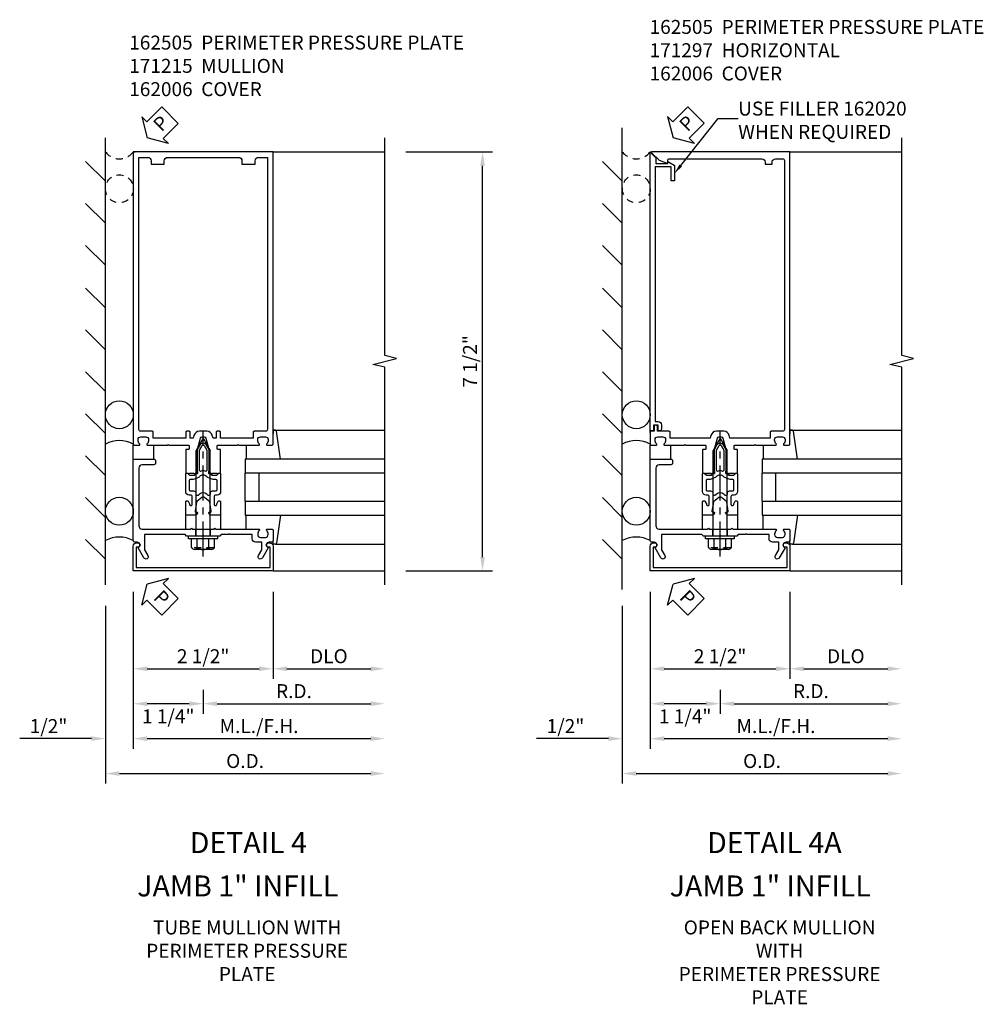
# Model space of a CAD drawing. Extents: x 0 to 136, y 0 to 88.
# Drawn here: x 70 to 87, y 21 to 39 of the extents above; entities that cross this region are included whole.
import ezdxf
from ezdxf import colors
from ezdxf.entities.mleader import LeaderData, LeaderLine
from ezdxf.enums import TextEntityAlignment as Align
from ezdxf.math import Vec2, Vec3

# ---------------------------------------------------------------- set-up
doc = ezdxf.new("R2010")
doc.units = 0
doc.header["$LTSCALE"] = 0.5
doc.header["$MEASUREMENT"] = 0
doc.linetypes.add('CENTER', pattern=[2, 1.25, -0.25, 0.25, -0.25])
doc.linetypes.add('HIDDEN', pattern=[0.375, 0.25, -0.125])
doc.layers.get('0').update_dxf_attribs({"color": 4, "linetype": 'CONTINUOUS'})
for name, color, linetype in [('CENTER', 1, 'CENTER'), ('DIME', 2, 'CONTINUOUS'), ('HIDDEN', 3, 'HIDDEN'), ('TEXT', 3, 'CONTINUOUS')]:
    doc.layers.add(name, color=color, linetype=linetype)
doc.styles.get("Standard").update_dxf_attribs({"font": 'arial.ttf'})
doc.dimstyles.new('EXT_ON-OFF', dxfattribs={"dimscale": 2, "dimtxt": 0.125, "dimasz": 0.125, "dimexe": 0.09, "dimexo": 0.1875, "dimgap": 0.05, "dimtad": 3, "dimdec": 5, "dimzin": 3, "dimdsep": 46, "dimlunit": 5, "dimtxsty": 'STANDARD', "dimcen": 0, "dimse2": 1, "dimadec": 0, "dimazin": 0, "dimtfac": 1, "dimtdec": 4, "dimtofl": 0, "dimtmove": 0, "dimatfit": 0, "dimfxl": 1, "dimfrac": 2, "dimtolj": 1, "dimtzin": 3, "dimarcsym": 0})
doc.dimstyles.new('EXT_ON-ON', dxfattribs={"dimscale": 2, "dimtxt": 0.125, "dimasz": 0.125, "dimexe": 0.09, "dimexo": 0.1875, "dimgap": 0.05, "dimtad": 3, "dimdec": 5, "dimzin": 3, "dimdsep": 46, "dimlunit": 5, "dimtxsty": 'STANDARD', "dimcen": 0, "dimadec": 0, "dimazin": 0, "dimtfac": 1, "dimtdec": 4, "dimtofl": 0, "dimtmove": 0, "dimatfit": 0, "dimfxl": 1, "dimfrac": 2, "dimtolj": 1, "dimtzin": 3, "dimarcsym": 0})
doc.dimstyles.new('EXT_ON-ONNL', dxfattribs={"dimscale": 2, "dimtxt": 0.125, "dimasz": 0.125, "dimexe": 0.09, "dimexo": 0.1875, "dimgap": 0.05, "dimtad": 3, "dimdec": 5, "dimzin": 3, "dimdsep": 46, "dimlunit": 5, "dimtxsty": 'STANDARD', "dimcen": 0, "dimadec": 0, "dimazin": 0, "dimtfac": 1, "dimtdec": 4, "dimtofl": 0, "dimtmove": 2, "dimatfit": 3, "dimfxl": 1, "dimfrac": 2, "dimtolj": 1, "dimtzin": 3, "dimarcsym": 0})

# ---------------------------------------------------------------- blocks, each defined once
blk = doc.blocks.new('*D107')
at = {"layer": 'DIME', "color": 0, "lineweight": -2, "transparency": 16777216}
for p, q in [((76.584, 36.41), (78.139, 36.41)), ((77.959, 29.16), (77.959, 36.16)), ((76.584, 28.91), (78.139, 28.91))]:
    blk.add_line(p, q, dxfattribs=at)
at = {"layer": 'DIME', "color": 0, "transparency": 16777216}
for points in [[(77.917, 36.16), (78.001, 36.16), (77.959, 36.41)], [(77.917, 29.16), (78.001, 29.16), (77.959, 28.91)]]:
    blk.add_solid(points, dxfattribs=at)
at = {"layer": 'DIME', "color": 0, "transparency": 16777216, "insert": (77.734, 32.66), "char_height": 0.25, "attachment_point": 5, "rotation": 90}
blk.add_mtext('\\A1;7 1/2"', dxfattribs=at)
blk = doc.blocks.new('*D108')
at = {"layer": 'DIME', "color": 0, "lineweight": -2, "transparency": 16777216}
for p, q in [((71.709, 28.535), (71.709, 25.73)), ((70.959, 25.91), (69.676, 25.91)), ((71.959, 25.91), (72.209, 25.91))]:
    blk.add_line(p, q, dxfattribs=at)
at = {"layer": 'DIME', "color": 0, "transparency": 16777216}
for points in [[(70.959, 25.952), (70.959, 25.869), (71.209, 25.91)], [(71.959, 25.952), (71.959, 25.869), (71.709, 25.91)]]:
    blk.add_solid(points, dxfattribs=at)
at = {"layer": 'DIME', "color": 0, "transparency": 16777216, "insert": (70.192, 26.135), "char_height": 0.25, "attachment_point": 5}
blk.add_mtext('\\A1;1/2"', dxfattribs=at)
blk = doc.blocks.new('*D109')
at = {"layer": 'DIME', "color": 0, "lineweight": -2, "transparency": 16777216}
for p, q in [((71.209, 28.285), (71.209, 25.105)), ((71.459, 25.285), (75.959, 25.285))]:
    blk.add_line(p, q, dxfattribs=at)
at = {"layer": 'DIME', "color": 0, "transparency": 16777216}
for points in [[(71.459, 25.327), (71.459, 25.244), (71.209, 25.285)], [(75.959, 25.327), (75.959, 25.244), (76.209, 25.285)]]:
    blk.add_solid(points, dxfattribs=at)
at = {"layer": 'DIME', "color": 0, "transparency": 16777216, "insert": (73.709, 25.51), "char_height": 0.25, "attachment_point": 5}
blk.add_mtext('\\A1;O.D.', dxfattribs=at)
blk = doc.blocks.new('*D110')
at = {"layer": 'DIME', "color": 0, "lineweight": -2, "transparency": 16777216}
for p, q in [((71.709, 28.535), (71.709, 25.73)), ((71.959, 25.91), (75.959, 25.91))]:
    blk.add_line(p, q, dxfattribs=at)
at = {"layer": 'DIME', "color": 0, "transparency": 16777216}
for points in [[(71.959, 25.952), (71.959, 25.869), (71.709, 25.91)], [(75.959, 25.952), (75.959, 25.869), (76.209, 25.91)]]:
    blk.add_solid(points, dxfattribs=at)
at = {"layer": 'DIME', "color": 0, "transparency": 16777216, "insert": (73.959, 26.135), "char_height": 0.25, "attachment_point": 5}
blk.add_mtext('\\A1;M.L./F.H.', dxfattribs=at)
blk = doc.blocks.new('*D111')
at = {"layer": 'DIME', "color": 0, "lineweight": -2, "transparency": 16777216}
for p, q in [((74.209, 28.535), (74.209, 26.98)), ((74.459, 27.16), (75.959, 27.16))]:
    blk.add_line(p, q, dxfattribs=at)
at = {"layer": 'DIME', "color": 0, "transparency": 16777216}
for points in [[(74.459, 27.202), (74.459, 27.119), (74.209, 27.16)], [(75.959, 27.202), (75.959, 27.119), (76.209, 27.16)]]:
    blk.add_solid(points, dxfattribs=at)
at = {"layer": 'DIME', "color": 0, "transparency": 16777216, "insert": (75.209, 27.385), "char_height": 0.25, "attachment_point": 5}
blk.add_mtext('\\A1;DLO', dxfattribs=at)
blk = doc.blocks.new('*D112')
at = {"layer": 'DIME', "color": 0, "lineweight": -2, "transparency": 16777216}
for p, q in [((71.709, 28.535), (71.709, 26.98)), ((71.959, 27.16), (73.959, 27.16))]:
    blk.add_line(p, q, dxfattribs=at)
at = {"layer": 'DIME', "color": 0, "transparency": 16777216}
for points in [[(71.959, 27.202), (71.959, 27.119), (71.709, 27.16)], [(73.959, 27.202), (73.959, 27.119), (74.209, 27.16)]]:
    blk.add_solid(points, dxfattribs=at)
at = {"layer": 'DIME', "color": 0, "transparency": 16777216, "insert": (72.959, 27.385), "char_height": 0.25, "attachment_point": 5}
blk.add_mtext('\\A1;2 1/2"', dxfattribs=at)
blk = doc.blocks.new('*D113')
at = {"layer": 'DIME', "color": 0, "lineweight": -2, "transparency": 16777216}
for p, q in [((72.959, 26.785), (72.959, 26.355)), ((73.209, 26.535), (75.959, 26.535))]:
    blk.add_line(p, q, dxfattribs=at)
at = {"layer": 'DIME', "color": 0, "transparency": 16777216}
for points in [[(73.209, 26.577), (73.209, 26.494), (72.959, 26.535)], [(75.959, 26.577), (75.959, 26.494), (76.209, 26.535)]]:
    blk.add_solid(points, dxfattribs=at)
at = {"layer": 'DIME', "color": 0, "transparency": 16777216, "insert": (74.584, 26.76), "char_height": 0.25, "attachment_point": 5}
blk.add_mtext('\\A1;R.D.', dxfattribs=at)
blk = doc.blocks.new('*D114')
at = {"layer": 'DIME', "color": 0, "lineweight": -2, "transparency": 16777216}
for p, q in [((71.709, 28.535), (71.709, 26.355)), ((72.959, 26.785), (72.959, 26.355)), ((72.709, 26.535), (71.959, 26.535))]:
    blk.add_line(p, q, dxfattribs=at)
at = {"layer": 'DIME', "color": 0, "transparency": 16777216}
for points in [[(71.959, 26.577), (71.959, 26.494), (71.709, 26.535)], [(72.709, 26.577), (72.709, 26.494), (72.959, 26.535)]]:
    blk.add_solid(points, dxfattribs=at)
at = {"layer": 'DIME', "color": 0, "transparency": 16777216, "insert": (72.334, 26.309), "char_height": 0.25, "attachment_point": 5}
blk.add_mtext('\\A1;1 1/4"', dxfattribs=at)
blk = doc.blocks.new('B162006')
blk.add_lwpolyline([(-1.2, -0.94), (1.2, -0.94), (1.2, -0.576), (1.17, -0.576, -1), (1.17, -0.496), (1.19, -0.496, -0.414214), (1.25, -0.556), (1.25, -1), (-1.25, -1), (-1.25, -0.556, -0.414214), (-1.19, -0.496), (-1.17, -0.496, -1), (-1.17, -0.576), (-1.2, -0.576)], format="xyb", close=True)
blk = doc.blocks.new('B162310-M')
for p, q in [((-0.313, -0.25), (-0.313, 0)), ((0.313, 0), (0.313, -0.25))]:
    blk.add_line(p, q)
blk = doc.blocks.new('B027850-M')
blk.add_line((-0.3, 0.15), (-0.3, 0.4))
blk.add_lwpolyline([(0.314, 0.4), (0.242, -0.103, -0.373552), (0.223, -0.12), (0.2, -0.12, -0.414214), (0.18, -0.1), (0.18, -0.056)], format="xyb")
blk = doc.blocks.new('B171300M')
for points in [[(0.747, 0.277), (0.721, 0.251, 0.198912), (0.715, 0.237), (0.715, 0.163, 0.198912), (0.721, 0.149), (0.741, 0.129, -0.198912), (0.744, 0.121), (0.744, 0.106, 0.453546), (0.757, 0.094, -0.007471), (0.804, 0.1), (1.174, 0.1), (1.261, 0.05, -0.57735), (1.261, -0.05), (1.174, -0.1), (0.804, -0.1, -0.007471), (0.757, -0.094, 0.453546), (0.744, -0.106), (0.744, -0.121, -0.198912), (0.741, -0.129), (0.721, -0.149, 0.198912), (0.715, -0.163), (0.715, -0.237, 0.198912), (0.721, -0.251), (0.747, -0.277, -0.198912), (0.75, -0.285), (0.75, -0.301, -0.414214), (0.738, -0.313), (0.42, -0.313, -0.414214), (0.357, -0.25), (0.357, -0.226, 0.414214), (0.326, -0.195), (0.19, -0.195, 0.414214), (0.17, -0.215), (0.17, -0.223, 0.414214), (0.19, -0.243), (0.193, -0.243, -0.131652), (0.203, -0.246), (0.247, -0.271, -0.267949), (0.257, -0.288), (0.257, -0.293, -0.414214), (0.237, -0.313), (0.012, -0.313, -0.414214), (0, -0.301), (0, -0.133, -0.267949), (0.01, -0.116), (0.038, -0.1, -0.57735), (0.05, -0.106), (0.05, -0.127, 0.466308), (0.073, -0.146), (0.232, -0.118, 0.176327), (0.243, -0.112), (0.316, -0.025, 0.36397), (0.316, 0.025), (0.243, 0.112, 0.176327), (0.232, 0.118), (0.073, 0.146, 0.466308), (0.05, 0.127), (0.05, 0.106, -0.57735), (0.038, 0.1), (0.01, 0.116, -0.267949), (0, 0.133), (0, 0.301, -0.414214), (0.012, 0.313), (0.237, 0.313, -0.414214), (0.257, 0.293), (0.257, 0.288, -0.267949), (0.247, 0.271), (0.203, 0.246, -0.131652), (0.193, 0.243), (0.19, 0.243, 0.414214), (0.17, 0.223), (0.17, 0.215, 0.414214), (0.19, 0.195), (0.326, 0.195, 0.414214), (0.357, 0.226), (0.357, 0.25, -0.414214), (0.42, 0.313), (0.738, 0.313, -0.414214), (0.75, 0.301), (0.75, 0.285, -0.198912)], [(0.388, 0.124, 0.414214), (0.428, 0.164), (0.428, 0.222, -0.414214), (0.448, 0.242), (0.624, 0.242, -0.414214), (0.644, 0.222), (0.644, 0.173, 0.109518), (0.652, 0.14), (0.679, 0.08, 0.092094), (0.696, 0.057, -0.424958), (0.696, -0.057, 0.092094), (0.679, -0.08), (0.652, -0.14, 0.109518), (0.644, -0.173), (0.644, -0.222, -0.414214), (0.624, -0.242), (0.448, -0.242, -0.414214), (0.428, -0.222), (0.428, -0.164, 0.414214), (0.388, -0.124), (0.367, -0.124, -0.63707), (0.352, -0.092), (0.37, -0.071, 0.36397), (0.37, 0.071), (0.352, 0.092, -0.63707), (0.367, 0.124)], [(1.243, -0.019), (1.163, -0.065), (0.806, -0.065, -0.001063), (0.799, -0.064, -0.506849), (0.783, -0.036, 0.103752), (0.791, 0, 0.103752), (0.783, 0.036, -0.506849), (0.799, 0.064, -0.001063), (0.806, 0.065), (1.163, 0.065), (1.243, 0.019, -0.57735)]]:
    blk.add_lwpolyline(points, format="xyb", close=True)
blk = doc.blocks.new('B128960')
for p, q in [((-0.205, 0.206), (-0.05, 0.206)), ((-0.05, -0.26), (-0.05, 0.26)), ((-0.05, 0.26), (0, 0.26)), ((0, -0.26), (0, 0.26)), ((-0.24, -0.153), (-0.24, 0.156)), ((-0.205, 0.105), (-0.05, 0.105)), ((0, 0.125), (1.533, 0.125)), ((1.75, 0), (1.533, 0.125)), ((1.75, 0), (1.533, -0.125)), ((-0.205, -0.101), (-0.05, -0.101)), ((0, -0.125), (1.533, -0.125)), ((-0.205, -0.203), (-0.05, -0.203)), ((-0.05, -0.26), (0, -0.26))]:
    blk.add_line(p, q)
for centre, radius, start, end in [((-0.186, 0.155), 0.0543, 110.9107, 249.0893), ((-0.071, 0.002), 0.169, 142.5556, 217.4444), ((-0.186, -0.152), 0.0543, 110.9107, 249.0893)]:
    blk.add_arc(centre, radius, start, end)
at = {"layer": 'CENTER'}
blk.add_line((-0.365, 0), (1.875, 0), dxfattribs=at)
at = {"layer": 'HIDDEN'}
for p, q in [((-0.228, 0.19), (-0.209, 0.19)), ((-0.209, -0.187), (-0.209, 0.19)), ((-0.228, -0.187), (-0.209, -0.187))]:
    blk.add_line(p, q, dxfattribs=at)
blk = doc.blocks.new('B162209')
blk.add_lwpolyline([(1.164, -0.583), (1.059, -0.766, -1), (0.989, -0.726), (1.05, -0.621), (1.05, -0.486), (0.936, -0.486, -0.414214), (0.876, -0.426), (0.876, -0.35), (0.484, -0.35), (0.469, -0.335), (0.454, -0.35), (0.325, -0.35), (0.3, -0.375), (0.015, -0.375), (0, -0.36), (-0.015, -0.375), (-0.3, -0.375), (-0.325, -0.35), (-1.05, -0.35), (-1.05, -0.621), (-0.989, -0.726, -1), (-1.059, -0.766), (-1.164, -0.583, 0.84909), (-1.18, -0.486), (-1.22, -0.486, -0.414214), (-1.25, -0.456), (-1.25, 1), (-0.88, 1, -0.414214), (-0.85, 0.97), (-0.85, 0.93, -0.414214), (-0.88, 0.9), (-1.09, 0.9, 0.414214), (-1.15, 0.84), (-1.15, -0.19, 0.414214), (-1.09, -0.25), (-0.225, -0.25), (-0.21, -0.235), (-0.195, -0.25), (0.195, -0.25), (0.21, -0.235), (0.225, -0.25), (0.992, -0.25, -0.669376), (1.003, -0.276, 0.199773), (0.976, -0.339), (0.976, -0.35, 0.414214), (1.026, -0.4), (1.114, -0.4, 0.414214), (1.164, -0.35), (1.164, -0.339, 0.199773), (1.137, -0.276, -0.669376), (1.148, -0.25), (1.23, -0.25, -0.414214), (1.25, -0.27), (1.25, -0.456, -0.414214), (1.22, -0.486), (1.18, -0.486, 0.84909)], format="xyb", close=True)
blk = doc.blocks.new('B162505')
at = {"layer": 'HIDDEN'}
for p, q in [((-0.133, -0.375), (-0.133, -0.25)), ((0.133, -0.375), (0.133, -0.25))]:
    blk.add_line(p, q, dxfattribs=at)
blk.add_blockref('B162209', (0, 0))
blk = doc.blocks.new('B027857-M')
for p, q in [((-0.18, 0.4), (-0.18, 0.15)), ((0.18, 0.15), (0.18, 0.4))]:
    blk.add_line(p, q)
blk = doc.blocks.new('B162015')
for points in [[(-0.155, -0.015), (-0.14, 0), (-0.1, 0), (-0.1, 0.43), (-0.047, 0.628, -0.339454), (-0.018, 0.65), (0.018, 0.65, -0.339454), (0.047, 0.628), (0.1, 0.43), (0.1, 0), (0.14, 0), (0.155, -0.015), (0.17, 0), (0.243, 0), (0.258, -0.015), (0.273, 0), (0.313, 0), (0.313, 0.414, 0.414214), (0.303, 0.424), (0.263, 0.424, -0.414214), (0.253, 0.434), (0.253, 0.49, -0.414214), (0.263, 0.5), (0.61, 0.5), (0.625, 0.515), (0.64, 0.5), (0.992, 0.5, 0.669376), (1.003, 0.526, -0.199773), (0.976, 0.589), (0.976, 0.6, -0.414214), (1.026, 0.65), (1.114, 0.65, -0.414214), (1.164, 0.6), (1.164, 0.589, -0.199773), (1.137, 0.526, 0.669376), (1.148, 0.5), (1.23, 0.5, 0.414214), (1.25, 0.52), (1.25, 5.75), (-1.25, 5.75), (-1.25, 0.52, 0.414214), (-1.23, 0.5), (-1.148, 0.5, 0.669376), (-1.137, 0.526, -0.199773), (-1.164, 0.589), (-1.164, 0.6, -0.414214), (-1.114, 0.65), (-1.026, 0.65, -0.414214), (-0.976, 0.6), (-0.976, 0.589, -0.199773), (-1.003, 0.526, 0.669376), (-0.992, 0.5), (-0.64, 0.5), (-0.625, 0.515), (-0.61, 0.5), (-0.263, 0.5, -0.414214), (-0.253, 0.49), (-0.253, 0.434, -0.414214), (-0.263, 0.424), (-0.303, 0.424, 0.414214), (-0.313, 0.414), (-0.313, 0), (-0.273, 0), (-0.258, -0.015), (-0.243, 0), (-0.17, 0)], [(-0.313, 0.73), (-0.313, 0.625), (-0.895, 0.625), (-0.895, 0.73, 0.414214), (-0.915, 0.75), (-1.12, 0.75, -0.414214), (-1.15, 0.78), (-1.15, 5.65), (-0.99, 5.65, -0.414214), (-0.93, 5.59), (-0.93, 5.53), (-0.695, 5.53), (-0.695, 5.59, -0.414214), (-0.635, 5.65), (0.635, 5.65, -0.414214), (0.695, 5.59), (0.695, 5.53), (0.93, 5.53), (0.93, 5.59, -0.414214), (0.99, 5.65), (1.15, 5.65), (1.15, 0.78, -0.414214), (1.12, 0.75), (0.915, 0.75, 0.414214), (0.895, 0.73), (0.895, 0.625), (0.313, 0.625), (0.313, 0.73, 0.414214), (0.293, 0.75), (0.253, 0.75, 0.414214), (0.233, 0.73), (0.233, 0.625), (0.177, 0.625), (0.164, 0.676, 0.339454), (0.067, 0.75), (-0.067, 0.75, 0.339454), (-0.164, 0.676), (-0.177, 0.625), (-0.233, 0.625), (-0.233, 0.73, 0.414214), (-0.253, 0.75), (-0.293, 0.75, 0.414214)]]:
    blk.add_lwpolyline(points, format="xyb", close=True)
blk = doc.blocks.new('*D115')
at = {"layer": 'DIME', "color": 0, "lineweight": -2, "transparency": 16777216}
for p, q in [((80.96, 28.535), (80.96, 25.73)), ((80.21, 25.91), (78.927, 25.91)), ((81.21, 25.91), (81.46, 25.91))]:
    blk.add_line(p, q, dxfattribs=at)
at = {"layer": 'DIME', "color": 0, "transparency": 16777216}
for points in [[(80.21, 25.952), (80.21, 25.869), (80.46, 25.91)], [(81.21, 25.952), (81.21, 25.869), (80.96, 25.91)]]:
    blk.add_solid(points, dxfattribs=at)
at = {"layer": 'DIME', "color": 0, "transparency": 16777216, "insert": (79.443, 26.135), "char_height": 0.25, "attachment_point": 5}
blk.add_mtext('\\A1;1/2"', dxfattribs=at)
blk = doc.blocks.new('*D116')
at = {"layer": 'DIME', "color": 0, "lineweight": -2, "transparency": 16777216}
for p, q in [((80.46, 28.285), (80.46, 25.105)), ((80.71, 25.285), (85.21, 25.285))]:
    blk.add_line(p, q, dxfattribs=at)
at = {"layer": 'DIME', "color": 0, "transparency": 16777216}
for points in [[(80.71, 25.327), (80.71, 25.244), (80.46, 25.285)], [(85.21, 25.327), (85.21, 25.244), (85.46, 25.285)]]:
    blk.add_solid(points, dxfattribs=at)
at = {"layer": 'DIME', "color": 0, "transparency": 16777216, "insert": (82.96, 25.51), "char_height": 0.25, "attachment_point": 5}
blk.add_mtext('\\A1;O.D.', dxfattribs=at)
blk = doc.blocks.new('*D117')
at = {"layer": 'DIME', "color": 0, "lineweight": -2, "transparency": 16777216}
for p, q in [((80.96, 28.535), (80.96, 25.73)), ((81.21, 25.91), (85.21, 25.91))]:
    blk.add_line(p, q, dxfattribs=at)
at = {"layer": 'DIME', "color": 0, "transparency": 16777216}
for points in [[(81.21, 25.952), (81.21, 25.869), (80.96, 25.91)], [(85.21, 25.952), (85.21, 25.869), (85.46, 25.91)]]:
    blk.add_solid(points, dxfattribs=at)
at = {"layer": 'DIME', "color": 0, "transparency": 16777216, "insert": (83.21, 26.135), "char_height": 0.25, "attachment_point": 5}
blk.add_mtext('\\A1;M.L./F.H.', dxfattribs=at)
blk = doc.blocks.new('*D118')
at = {"layer": 'DIME', "color": 0, "lineweight": -2, "transparency": 16777216}
for p, q in [((83.46, 28.535), (83.46, 26.98)), ((83.71, 27.16), (85.21, 27.16))]:
    blk.add_line(p, q, dxfattribs=at)
at = {"layer": 'DIME', "color": 0, "transparency": 16777216}
for points in [[(83.71, 27.202), (83.71, 27.119), (83.46, 27.16)], [(85.21, 27.202), (85.21, 27.119), (85.46, 27.16)]]:
    blk.add_solid(points, dxfattribs=at)
at = {"layer": 'DIME', "color": 0, "transparency": 16777216, "insert": (84.46, 27.385), "char_height": 0.25, "attachment_point": 5}
blk.add_mtext('\\A1;DLO', dxfattribs=at)
blk = doc.blocks.new('*D119')
at = {"layer": 'DIME', "color": 0, "lineweight": -2, "transparency": 16777216}
for p, q in [((80.96, 28.535), (80.96, 26.98)), ((81.21, 27.16), (83.21, 27.16))]:
    blk.add_line(p, q, dxfattribs=at)
at = {"layer": 'DIME', "color": 0, "transparency": 16777216}
for points in [[(81.21, 27.202), (81.21, 27.119), (80.96, 27.16)], [(83.21, 27.202), (83.21, 27.119), (83.46, 27.16)]]:
    blk.add_solid(points, dxfattribs=at)
at = {"layer": 'DIME', "color": 0, "transparency": 16777216, "insert": (82.21, 27.385), "char_height": 0.25, "attachment_point": 5}
blk.add_mtext('\\A1;2 1/2"', dxfattribs=at)
blk = doc.blocks.new('*D120')
at = {"layer": 'DIME', "color": 0, "lineweight": -2, "transparency": 16777216}
for p, q in [((82.21, 26.785), (82.21, 26.355)), ((82.46, 26.535), (85.21, 26.535))]:
    blk.add_line(p, q, dxfattribs=at)
at = {"layer": 'DIME', "color": 0, "transparency": 16777216}
for points in [[(82.46, 26.577), (82.46, 26.494), (82.21, 26.535)], [(85.21, 26.577), (85.21, 26.494), (85.46, 26.535)]]:
    blk.add_solid(points, dxfattribs=at)
at = {"layer": 'DIME', "color": 0, "transparency": 16777216, "insert": (83.835, 26.76), "char_height": 0.25, "attachment_point": 5}
blk.add_mtext('\\A1;R.D.', dxfattribs=at)
blk = doc.blocks.new('*D121')
at = {"layer": 'DIME', "color": 0, "lineweight": -2, "transparency": 16777216}
for p, q in [((80.96, 28.535), (80.96, 26.355)), ((82.21, 26.785), (82.21, 26.355)), ((81.96, 26.535), (81.21, 26.535))]:
    blk.add_line(p, q, dxfattribs=at)
at = {"layer": 'DIME', "color": 0, "transparency": 16777216}
for points in [[(81.21, 26.577), (81.21, 26.494), (80.96, 26.535)], [(81.96, 26.577), (81.96, 26.494), (82.21, 26.535)]]:
    blk.add_solid(points, dxfattribs=at)
at = {"layer": 'DIME', "color": 0, "transparency": 16777216, "insert": (81.585, 26.309), "char_height": 0.25, "attachment_point": 5}
blk.add_mtext('\\A1;1 1/4"', dxfattribs=at)
blk = doc.blocks.new('B162097')
blk.add_lwpolyline([(-0.64, 0.5), (-0.625, 0.515), (-0.61, 0.5), (-0.263, 0.5, -0.414214), (-0.253, 0.49), (-0.253, 0.434, -0.414214), (-0.263, 0.424), (-0.303, 0.424, 0.414214), (-0.313, 0.414), (-0.313, 0), (-0.273, 0), (-0.258, -0.015), (-0.243, 0), (-0.17, 0), (-0.155, -0.015), (-0.14, 0), (-0.1, 0), (-0.1, 0.43), (-0.047, 0.628, -0.339454), (-0.018, 0.65), (0.018, 0.65, -0.339454), (0.047, 0.628), (0.1, 0.43), (0.1, 0), (0.14, 0), (0.155, -0.015), (0.17, 0), (0.243, 0), (0.258, -0.015), (0.273, 0), (0.313, 0), (0.313, 0.414, 0.414214), (0.303, 0.424), (0.263, 0.424, -0.414214), (0.253, 0.434), (0.253, 0.49, -0.414214), (0.263, 0.5), (0.61, 0.5), (0.625, 0.515), (0.64, 0.5), (0.992, 0.5, 0.669376), (1.003, 0.526, -0.199773), (0.976, 0.589), (0.976, 0.6, -0.414214), (1.026, 0.65), (1.114, 0.65, -0.414214), (1.164, 0.6), (1.164, 0.589, -0.199773), (1.137, 0.526, 0.669376), (1.148, 0.5), (1.23, 0.5, 0.414214), (1.25, 0.52), (1.25, 5.75), (-1.219, 5.75, 0.668179), (-1.226, 5.733), (-1.092, 5.599), (-0.938, 5.543), (-0.938, 5.595, -0.414214), (-0.908, 5.625), (0.745, 5.625, -0.414214), (0.805, 5.565), (0.805, 5.53), (0.93, 5.53), (0.93, 5.565, -0.414214), (0.99, 5.625), (1.12, 5.625, -0.414214), (1.15, 5.595), (1.15, 0.78, -0.414214), (1.12, 0.75), (0.915, 0.75, 0.414214), (0.895, 0.73), (0.895, 0.625), (0.177, 0.625), (0.164, 0.676, 0.339454), (0.067, 0.75), (-0.067, 0.75, 0.339454), (-0.164, 0.676), (-0.177, 0.625), (-0.895, 0.625), (-0.895, 0.73, 0.414214), (-0.915, 0.75), (-1.12, 0.75), (-1.12, 0.831, 1), (-1.18, 0.831), (-1.18, 0.75), (-1.23, 0.75, 0.414214), (-1.25, 0.73), (-1.25, 0.52, 0.414214), (-1.23, 0.5), (-1.148, 0.5, 0.669376), (-1.137, 0.526, -0.199773), (-1.164, 0.589), (-1.164, 0.6, -0.414214), (-1.114, 0.65), (-1.026, 0.65, -0.414214), (-0.976, 0.6), (-0.976, 0.589, -0.199773), (-1.003, 0.526, 0.669376), (-0.992, 0.5)], format="xyb", close=True)
blk = doc.blocks.new('B162020')
blk.add_lwpolyline([(-1.15, 6.293), (-0.938, 6.293), (-0.938, 6.325), (-0.823, 6.259, -0.267949), (-0.816, 6.246), (-0.816, 5.981), (-0.878, 5.981), (-0.878, 6.231), (-1.16, 6.231), (-1.16, 1.676), (-1.11, 1.676, -0.414214), (-1.05, 1.616), (-1.05, 1.536, -1), (-1.11, 1.536), (-1.11, 1.611), (-1.19, 1.611), (-1.19, 1.526, -0.414214), (-1.21, 1.506), (-1.25, 1.506), (-1.25, 6.469, -0.668179), (-1.233, 6.476), (-1.15, 6.393)], format="xyb", close=True)
blk = doc.blocks.new('PSEAL2')
at = {"layer": 'TEXT', "color": 7}
for p, q in [((0.196, 0.338), (0, 0)), ((0.196, 0.21), (0.196, 0.338)), ((0.575, 0.21), (0.196, 0.21)), ((0.575, 0.21), (0.575, -0.21)), ((0.196, -0.338), (0, 0)), ((0.196, -0.21), (0.196, -0.338)), ((0.575, -0.21), (0.196, -0.21))]:
    blk.add_line(p, q, dxfattribs=at)
at = {"layer": 'TEXT', "color": 3}
blk.add_text('P', height=0.25, dxfattribs=at).set_placement((0.247, -0.116))

msp = doc.modelspace()

# ---------------------------------------------------------------- linework, layer by layer
for p, q in [((80.459935, 28.660235), (80.459935, 36.660235)), ((71.709, 36.410235), (71.740071, 36.410235)), ((74.209, 36.410235), (76.209, 36.410235)), ((80.959935, 36.410235), (80.991007, 36.410235)), ((83.459935, 36.410235), (85.459935, 36.410235)), ((74.229, 31.430235), (76.209, 31.430235)), ((83.479935, 31.430235), (85.459935, 31.430235)), ((76.209, 30.910235), (73.709, 30.910235)), ((73.709, 30.910235), (73.709, 30.660235)), ((85.459935, 30.910235), (82.959935, 30.910235)), ((82.959935, 30.910235), (82.959935, 30.660235)), ((76.209, 30.660235), (73.709, 30.660235)), ((73.709, 30.160235), (73.709, 30.660235)), ((73.959, 30.160235), (73.959, 30.660235)), ((85.459935, 30.660235), (82.959935, 30.660235)), ((82.959935, 30.160235), (82.959935, 30.660235)), ((83.209935, 30.160235), (83.209935, 30.660235)), ((73.709, 30.160235), (76.209, 30.160235)), ((73.709, 30.160235), (73.709, 29.910235)), ((82.959935, 30.160235), (85.459935, 30.160235)), ((82.959935, 30.160235), (82.959935, 29.910235)), ((73.709, 29.910235), (76.209, 29.910235)), ((82.959935, 29.910235), (85.459935, 29.910235)), ((74.251635, 29.390235), (76.209, 29.390235)), ((83.50257, 29.390235), (85.459935, 29.390235)), ((74.209, 28.910235), (76.209, 28.910235)), ((83.459935, 28.910235), (85.459935, 28.910235))]:
    msp.add_line(p, q)
for points in [[(76.209, 28.660235), (76.209, 32.554355), (75.996748, 32.607275), (76.421572, 32.713196), (76.20932, 32.766116), (76.209, 36.660235)], [(85.459935, 28.660235), (85.459935, 32.554355), (85.247683, 32.607275), (85.672508, 32.713196), (85.460256, 32.766116), (85.459935, 36.660235)]]:
    msp.add_lwpolyline(points)
for centre in [(71.459, 31.705107), (80.709935, 31.705107), (71.459, 29.979107), (80.709935, 29.979107)]:
    msp.add_circle(centre, 0.25)
for centre in [(71.459, 30.705799), (80.709935, 30.705799), (71.459, 28.979799), (80.709935, 28.979799)]:
    msp.add_arc(centre, 0.536274, 62.2134159, 117.7865841)
at = {"layer": 'HIDDEN', "color": 0, "linetype": 'HIDDEN'}
msp.add_line((80.959935, 31.390235), (80.959935, 36.410235), dxfattribs=at)
at = {"layer": 'HIDDEN'}
for centre in [(71.460088, 35.749271), (80.711023, 35.749271)]:
    msp.add_circle(centre, 0.25, dxfattribs=at)
for centre in [(71.459, 36.597735), (80.709935, 36.597735)]:
    msp.add_arc(centre, 0.3125, 216.8698976, 323.1301024, dxfattribs=at)
at = {"layer": 'TEXT'}
for p, q in [((80.459935, 28.579808), (80.459935, 36.838515)), ((71.209, 28.660235), (71.209, 36.660235)), ((71.209, 35.882415), (70.855447, 36.235968)), ((80.459935, 35.882415), (80.106382, 36.235968)), ((71.209, 35.132415), (70.855447, 35.485968)), ((80.459935, 35.132415), (80.106382, 35.485968)), ((71.209, 34.382415), (70.855447, 34.735968)), ((80.459935, 34.382415), (80.106382, 34.735968)), ((71.209, 33.619244), (70.855447, 33.972797)), ((80.459935, 33.619244), (80.106382, 33.972797)), ((71.209, 32.869244), (70.855447, 33.222797)), ((80.459935, 32.869244), (80.106382, 33.222797)), ((71.209, 32.119244), (70.855447, 32.472797)), ((80.459935, 32.119244), (80.106382, 32.472797)), ((71.209, 31.369244), (70.855447, 31.722797)), ((80.459935, 31.369244), (80.106382, 31.722797)), ((71.209, 30.619244), (70.855447, 30.972797)), ((80.459935, 30.619244), (80.106382, 30.972797)), ((71.209, 29.869244), (70.855447, 30.222797)), ((80.459935, 29.869244), (80.106382, 30.222797)), ((71.209, 29.119244), (70.855447, 29.472797)), ((80.459935, 29.119244), (80.106382, 29.472797))]:
    msp.add_line(p, q, dxfattribs=at)

# ---------------------------------------------------------------- block references
for name, p, rotation in [('PSEAL2', (71.959, 36.660235), 45.00000000000002), ('PSEAL2', (81.371815, 36.662245), 45.00000000000002), ('B128960', (72.959, 29.535235), 90), ('B128960', (82.209935, 29.535235), 90), ('B171300M', (72.959, 29.910235), 90), ('B171300M', (82.209935, 29.910235), 90), ('PSEAL2', (71.959, 28.673505), 315), ('PSEAL2', (81.371815, 28.675514), 315)]:
    msp.add_blockref(name, p, dxfattribs=dict(rotation=rotation))
for name, p in [('B162015', (72.959, 30.660235)), ('B162097', (82.209935, 30.660235)), ('B162020', (82.209935, 29.910235)), ('B162505', (72.959, 29.910235)), ('B162505', (82.209935, 29.910235)), ('B162310-M', (72.959, 29.910235)), ('B027850-M', (74.029, 29.510235)), ('B162310-M', (82.209935, 29.910235)), ('B027850-M', (83.279935, 29.510235)), ('B162006', (72.959, 29.910235)), ('B162006', (82.209935, 29.910235))]:
    msp.add_blockref(name, p)
at = {"xscale": -1, "rotation": 180}
for name, p in [('B027850-M', (74.029, 31.310235)), ('B027850-M', (83.279935, 31.310235)), ('B027857-M', (71.889, 31.310235)), ('B027857-M', (81.139935, 31.310235))]:
    msp.add_blockref(name, p, dxfattribs=at)

# ---------------------------------------------------------------- texts
at = {"layer": 'TEXT', "linetype": 'Continuous'}
for s, p in [('DETAIL 4', (73.766695, 23.861943)), ('DETAIL 4A', (83.181197, 23.861943)), ('JAMB 1" INFILL', (73.578771, 23.086411)), ('JAMB 1" INFILL', (83.107137, 23.086411))]:
    msp.add_text(s, height=0.375, dxfattribs=at).set_placement(p, align=Align.CENTER)
at = {"layer": 'TEXT', "char_height": 0.25}
for s, insert, width, attachment_point in [('162505  PERIMETER PRESSURE PLATE 171297  HORIZONTAL \\P162006  COVER', (80.947816, 38.769774), 7.06342071, 1), ('162505  PERIMETER PRESSURE PLATE 171215  MULLION \\P162006  COVER', (71.635475, 38.489764), 6.90959132, 1), ('USE FILLER 162020 WHEN REQUIRED', (82.533532, 37.309098), 3.26159618, 1), ('TUBE MULLION WITH\\PPERIMETER PRESSURE\\PPLATE', (73.74631, 22.656629), 5.15625, 2), ('OPEN BACK MULLION\\PWITH\\PPERIMETER PRESSURE\\PPLATE', (83.274676, 22.656629), 5.15625, 2)]:
    msp.add_mtext(s, dxfattribs=dict(at, insert=insert, width=width, attachment_point=attachment_point))

# ---------------------------------------------------------------- dimensions: what is measured, and where the dimension line sits
at = {"layer": 'DIME'}
for base, p1, p2, angle, dimstyle, picture, middle in [((77.959, 36.410235), (76.209, 28.910235), (76.209, 36.410235), 90, 'EXT_ON-ON', '*D107', (77.734, 32.660235)), ((71.209, 25.910235), (71.709, 28.910235), (71.209, 28.660235), 180, 'EXT_ON-OFF', '*D108', (70.192333, 26.135235)), ((74.209, 27.160235), (71.709, 28.910235), (74.209, 28.910235), 180, 'EXT_ON-OFF', '*D112', (72.959, 27.385235)), ((80.459935, 25.910235), (80.959935, 28.910235), (80.459935, 28.660235), 180, 'EXT_ON-OFF', '*D115', (79.443269, 26.135235)), ((83.459935, 27.160235), (80.959935, 28.910235), (83.459935, 28.910235), 180, 'EXT_ON-OFF', '*D119', (82.209935, 27.385235))]:
    dim = msp.add_linear_dim(base=base, p1=p1, p2=p2, angle=angle, dimstyle=dimstyle, override={"dimpost": '"'}, dxfattribs=at)
    dim.commit()
    dim.dimension.update_dxf_attribs({"geometry": picture, "text_midpoint": middle})
for base, p1, p2, text, picture, middle in [((76.209, 25.910235), (71.709, 28.910235), (76.209, 28.660235), 'M.L./F.H.', '*D110', (73.959, 26.135235)), ((76.209, 27.160235), (74.209, 28.910235), (76.209, 27.160235), 'DLO', '*D111', (75.209, 27.385235)), ((85.459935, 25.910235), (80.959935, 28.910235), (85.459935, 28.660235), 'M.L./F.H.', '*D117', (83.209935, 26.135235)), ((85.459935, 27.160235), (83.459935, 28.910235), (85.459935, 27.160235), 'DLO', '*D118', (84.459935, 27.385235)), ((76.209, 25.285235), (71.209, 28.660235), (76.209, 28.660235), 'O.D.', '*D109', (73.709, 25.510235)), ((76.209, 26.535235), (72.959, 27.160235), (76.209, 28.660235), 'R.D.', '*D113', (74.584, 26.760235)), ((85.459935, 25.285235), (80.459935, 28.660235), (85.459935, 28.660235), 'O.D.', '*D116', (82.959935, 25.510235)), ((85.459935, 26.535235), (82.209935, 27.160235), (85.459935, 28.660235), 'R.D.', '*D120', (83.834935, 26.760235))]:
    dim = msp.add_linear_dim(base=base, p1=p1, p2=p2, angle=180, text=text, dimstyle='EXT_ON-OFF', override={"dimpost": '"'}, dxfattribs=at)
    dim.commit()
    dim.dimension.update_dxf_attribs({"geometry": picture, "text_midpoint": middle})
for base, p1, p2, picture, middle in [((71.709, 26.535235), (72.959, 27.160235), (71.709, 28.910235), '*D114', (72.334, 26.309176)), ((80.959935, 26.535235), (82.209935, 27.160235), (80.959935, 28.910235), '*D121', (81.584935, 26.309176))]:
    dim = msp.add_linear_dim(base=base, p1=p1, p2=p2, angle=180, dimstyle='EXT_ON-ONNL', override={"dimpost": '"'}, dxfattribs=at)
    dim.commit()
    dim.dimension.update_dxf_attribs({"geometry": picture, "text_midpoint": middle, "dimtype": 160})

# ---------------------------------------------------------------- leaders
at = {"layer": 'TEXT'}
ml = msp.add_multileader_mtext('Standard', dxfattribs=at)
ml.set_content('', color=256, style='STANDARD')
ml.set_leader_properties()
ml.build(insert=Vec2(0, 0))
ml.multileader.update_dxf_attribs({"text_right_attachment_type": 6, "dogleg_length": 0.36, "arrow_head_size": 0.18})
ctx = ml.context
ctx.base_point, ctx.char_height, ctx.arrow_head_size, ctx.landing_gap_size, ctx.plane_origin = Vec3(82.533275, 37.00636), 0.18, 0.18, 0.09, Vec3(81.386466, 36.169111)
ctx.right_attachment = 6
notes = []
notes.append((ctx, [(0, (1, 1, 0), (82.173275, 37.00636), (1, 0), 0.36, [(0, [(81.393935, 36.023705)], 0, [])])]))
ctx.mtext.insert, ctx.mtext.flow_direction = Vec3(82.623275, 37.09636), 5
for ctx, leaders in notes:
    for number, flags, end, landing, length, lines in leaders:
        leader = LeaderData()
        leader.index, (leader.has_last_leader_line, leader.has_dogleg_vector, leader.attachment_direction) = number, flags
        leader.last_leader_point, leader.dogleg_vector, leader.dogleg_length = Vec3(end), Vec3(landing), length
        for number, points, colour, breaks in lines:
            line = LeaderLine()
            line.index, line.vertices, line.color, line.breaks = number, Vec3.list(points), colors.encode_raw_color(colour), breaks
            leader.lines.append(line)
        ctx.leaders.append(leader)

doc.saveas('drawing.dxf')
